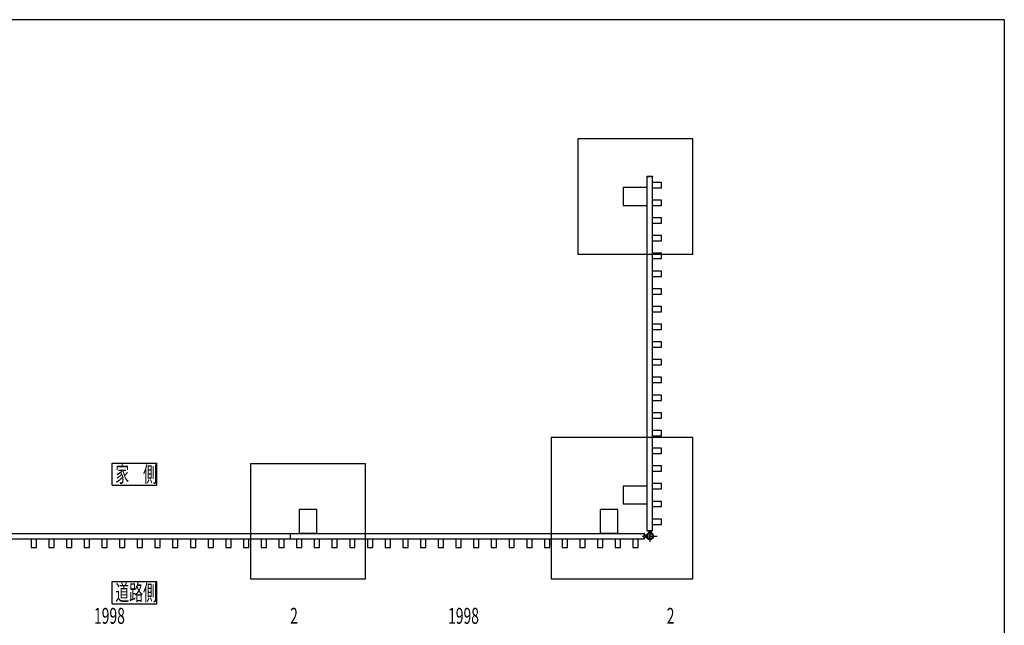
# Model space of a CAD drawing. Units: millimetres. Extents: x 375 to 12420, y 112 to 8692.
# Drawn here: x 6588 to 12150, y 5199 to 8618 of the extents above; entities that cross this region are included whole.
import ezdxf

# ---------------------------------------------------------------- set-up
doc = ezdxf.new("R2010")
doc.units = ezdxf.units.MM
doc.linetypes.add('CENTER', pattern=[50.8, 31.75, -6.35, 6.35, -6.35])
doc.linetypes.add('DASHED2_17', pattern=[0.5, 0.25, -0.25])
doc.layers.add('_0-0_0', color=7, linetype='Continuous')
doc.layers.add('FRAME', color=3, linetype='Continuous', lineweight=30)

msp = doc.modelspace()

# ---------------------------------------------------------------- linework, layer by layer
at = {"layer": '_0-0_0', "color": 7, "linetype": 'Continuous'}
for p, q in [((10390.1, 7944.5), (9740.1, 7944.5)), ((9740.1, 7944.5), (9740.1, 7294.5)), ((10390.1, 7294.5), (10390.1, 7944.5)), ((10133, 7733), (10133, 7734.5)), ((10133, 7733), (10163.6, 7733)), ((10133.3, 5735), (10133.3, 7733)), ((10133.5, 7735), (10163.1, 7735)), ((10163.3, 5735), (10163.3, 7733)), ((10163.6, 7734.5), (10163.6, 7733)), ((10213.3, 7699), (10163.3, 7699)), ((10213.3, 7669), (10213.3, 7699)), ((10132.6, 7669.5), (9997.6, 7669.5)), ((9997.6, 7669.5), (9997.6, 7569.5)), ((10132.6, 7569.5), (10132.6, 7669.5)), ((10163.3, 7669), (10213.3, 7669)), ((9997.6, 7569.5), (10132.6, 7569.5)), ((10213.3, 7599), (10163.3, 7599)), ((10163.3, 7569), (10213.3, 7569)), ((10213.3, 7569), (10213.3, 7599)), ((10213.3, 7499), (10163.3, 7499)), ((10163.3, 7469), (10213.3, 7469)), ((10213.3, 7469), (10213.3, 7499)), ((10213.3, 7399), (10163.3, 7399)), ((10213.3, 7369), (10213.3, 7399)), ((10163.3, 7369), (10213.3, 7369)), ((9740.1, 7294.5), (10390.1, 7294.5)), ((10213.3, 7299), (10163.3, 7299)), ((10213.3, 7269), (10213.3, 7299)), ((10163.3, 7269), (10213.3, 7269)), ((10213.3, 7199), (10163.3, 7199)), ((10213.3, 7169), (10213.3, 7199)), ((10163.3, 7169), (10213.3, 7169)), ((10213.3, 7099), (10163.3, 7099)), ((10163.3, 7069), (10213.3, 7069)), ((10213.3, 7069), (10213.3, 7099)), ((10213.3, 6999), (10163.3, 6999)), ((10163.3, 6969), (10213.3, 6969)), ((10213.3, 6969), (10213.3, 6999)), ((10213.3, 6899), (10163.3, 6899)), ((10213.3, 6869), (10213.3, 6899)), ((10163.3, 6869), (10213.3, 6869)), ((10213.3, 6799), (10163.3, 6799)), ((10213.3, 6769), (10213.3, 6799)), ((10163.3, 6769), (10213.3, 6769)), ((10213.3, 6699), (10163.3, 6699)), ((10213.3, 6669), (10213.3, 6699)), ((10163.3, 6669), (10213.3, 6669)), ((10213.3, 6599), (10163.3, 6599)), ((10163.3, 6569), (10213.3, 6569)), ((10213.3, 6569), (10213.3, 6599)), ((10213.3, 6499), (10163.3, 6499)), ((10163.3, 6469), (10213.3, 6469)), ((10213.3, 6469), (10213.3, 6499)), ((10213.3, 6399), (10163.3, 6399)), ((10213.3, 6369), (10213.3, 6399)), ((10163.3, 6369), (10213.3, 6369)), ((10213.3, 6299), (10163.3, 6299)), ((10213.3, 6269), (10213.3, 6299)), ((9591.3, 6260), (9591.3, 5461.2)), ((10390.1, 6260), (9591.3, 6260)), ((10163.3, 6269), (10213.3, 6269)), ((10390.1, 5461.2), (10390.1, 6260)), ((10213.3, 6199), (10163.3, 6199)), ((10213.3, 6169), (10213.3, 6199)), ((10163.3, 6169), (10213.3, 6169)), ((7110.4, 6115.4), (7362.4, 6115.4)), ((7110.4, 5989.4), (7110.4, 6115.4)), ((7362.4, 5989.4), (7362.4, 6115.4)), ((7892.3, 6111.2), (7892.3, 5461.2)), ((8542.3, 6111.2), (7892.3, 6111.2)), ((8542.3, 5461.2), (8542.3, 6111.2)), ((10213.3, 6099), (10163.3, 6099)), ((10163.3, 6069), (10213.3, 6069)), ((10213.3, 6069), (10213.3, 6099)), ((7110.4, 5989.4), (7362.4, 5989.4)), ((10132.6, 5985), (9997.6, 5985)), ((9997.6, 5985), (9997.6, 5885)), ((10132.6, 5885), (10132.6, 5985)), ((10213.3, 5999), (10163.3, 5999)), ((10163.3, 5969), (10213.3, 5969)), ((10213.3, 5969), (10213.3, 5999)), ((10213.3, 5899), (10163.3, 5899)), ((10213.3, 5869), (10213.3, 5899)), ((8167.3, 5853.7), (8167.3, 5718.7)), ((8267.3, 5853.7), (8167.3, 5853.7)), ((8267.3, 5718.7), (8267.3, 5853.7)), ((9866.3, 5853.7), (9866.3, 5718.7)), ((9966.3, 5853.7), (9866.3, 5853.7)), ((9966.3, 5718.7), (9966.3, 5853.7)), ((9997.6, 5885), (10132.6, 5885)), ((10163.3, 5869), (10213.3, 5869)), ((10213.3, 5799), (10163.3, 5799)), ((10213.3, 5769), (10213.3, 5799)), ((10133, 5735), (10163.6, 5735)), ((10133, 5735), (10133, 5733.5)), ((10133.5, 5733), (10163.1, 5733)), ((10141.3, 5733), (10141.3, 5721.8)), ((10155.3, 5733), (10155.3, 5721.8)), ((10163.3, 5769), (10213.3, 5769)), ((10163.6, 5733.5), (10163.6, 5735)), ((6118.3, 5718), (8116.3, 5718)), ((6118.3, 5688), (8116.3, 5688)), ((6652.3, 5688), (6652.3, 5638)), ((6682.3, 5638), (6682.3, 5688)), ((6752.3, 5688), (6752.3, 5638)), ((6782.3, 5638), (6782.3, 5688)), ((6852.3, 5688), (6852.3, 5638)), ((6882.3, 5638), (6882.3, 5688)), ((6952.3, 5688), (6952.3, 5638)), ((6982.3, 5638), (6982.3, 5688)), ((7052.3, 5688), (7052.3, 5638)), ((7082.3, 5638), (7082.3, 5688)), ((7152.3, 5688), (7152.3, 5638)), ((7182.3, 5638), (7182.3, 5688)), ((7252.3, 5688), (7252.3, 5638)), ((7282.3, 5638), (7282.3, 5688)), ((7352.3, 5688), (7352.3, 5638)), ((7382.3, 5638), (7382.3, 5688)), ((7452.3, 5688), (7452.3, 5638)), ((7482.3, 5638), (7482.3, 5688)), ((7552.3, 5688), (7552.3, 5638)), ((7582.3, 5638), (7582.3, 5688)), ((7652.3, 5688), (7652.3, 5638)), ((7682.3, 5638), (7682.3, 5688)), ((7752.3, 5688), (7752.3, 5638)), ((7782.3, 5638), (7782.3, 5688)), ((7852.3, 5688), (7852.3, 5638)), ((7882.3, 5638), (7882.3, 5688)), ((7952.3, 5688), (7952.3, 5638)), ((7982.3, 5638), (7982.3, 5688)), ((8052.3, 5688), (8052.3, 5638)), ((8082.3, 5638), (8082.3, 5688)), ((8116.3, 5718.3), (8116.3, 5687.7)), ((8118.3, 5718.3), (8116.3, 5718.3)), ((8116.3, 5687.7), (8118.3, 5687.7)), ((8118.3, 5687.7), (8118.3, 5718.3)), ((8118.3, 5718), (10116.3, 5718)), ((8118.3, 5688), (10116.3, 5688)), ((8152.3, 5688), (8152.3, 5638)), ((8167.3, 5718.7), (8267.3, 5718.7)), ((8182.3, 5638), (8182.3, 5688)), ((8252.3, 5688), (8252.3, 5638)), ((8282.3, 5638), (8282.3, 5688)), ((8352.3, 5688), (8352.3, 5638)), ((8382.3, 5638), (8382.3, 5688)), ((8452.3, 5688), (8452.3, 5638)), ((8482.3, 5638), (8482.3, 5688)), ((8552.3, 5688), (8552.3, 5638)), ((8582.3, 5638), (8582.3, 5688)), ((8652.3, 5688), (8652.3, 5638)), ((8682.3, 5638), (8682.3, 5688)), ((8752.3, 5688), (8752.3, 5638)), ((8782.3, 5638), (8782.3, 5688)), ((8852.3, 5688), (8852.3, 5638)), ((8882.3, 5638), (8882.3, 5688)), ((8952.3, 5688), (8952.3, 5638)), ((8982.3, 5638), (8982.3, 5688)), ((9052.3, 5688), (9052.3, 5638)), ((9082.3, 5638), (9082.3, 5688)), ((9152.3, 5688), (9152.3, 5638)), ((9182.3, 5638), (9182.3, 5688)), ((9252.3, 5688), (9252.3, 5638)), ((9282.3, 5638), (9282.3, 5688)), ((9352.3, 5688), (9352.3, 5638)), ((9382.3, 5638), (9382.3, 5688)), ((9452.3, 5688), (9452.3, 5638)), ((9482.3, 5638), (9482.3, 5688)), ((9552.3, 5688), (9552.3, 5638)), ((9582.3, 5638), (9582.3, 5688)), ((9652.3, 5688), (9652.3, 5638)), ((9682.3, 5638), (9682.3, 5688)), ((9752.3, 5688), (9752.3, 5638)), ((9782.3, 5638), (9782.3, 5688)), ((9852.3, 5688), (9852.3, 5638)), ((9866.3, 5718.7), (9966.3, 5718.7)), ((9882.3, 5638), (9882.3, 5688)), ((9952.3, 5688), (9952.3, 5638)), ((9982.3, 5638), (9982.3, 5688)), ((10052.3, 5688), (10052.3, 5638)), ((10082.3, 5638), (10082.3, 5688)), ((10116.3, 5687.7), (10116.3, 5718.3)), ((10117.8, 5718.3), (10116.3, 5718.3)), ((10116.3, 5687.7), (10117.8, 5687.7)), ((10118.3, 5688.2), (10118.3, 5717.8)), ((10118.3, 5710), (10129.5, 5710)), ((10118.3, 5696), (10129.5, 5696)), ((10146.1, 5706.7), (10144, 5703)), ((10144, 5703), (10146.1, 5699.3)), ((10146.3, 5706.5), (10144.2, 5703)), ((10144.2, 5703), (10146.3, 5699.5)), ((10146.1, 5706.7), (10150.4, 5706.7)), ((10146.1, 5699.3), (10150.4, 5699.3)), ((10150.3, 5706.5), (10146.3, 5706.5)), ((10146.3, 5699.5), (10150.3, 5699.5)), ((10152.3, 5703), (10150.3, 5706.5)), ((10150.3, 5699.5), (10152.3, 5703)), ((10150.4, 5706.7), (10152.6, 5703)), ((10152.6, 5703), (10150.4, 5699.3)), ((6652.3, 5638), (6682.3, 5638)), ((6752.3, 5638), (6782.3, 5638)), ((6852.3, 5638), (6882.3, 5638)), ((6952.3, 5638), (6982.3, 5638)), ((7052.3, 5638), (7082.3, 5638)), ((7152.3, 5638), (7182.3, 5638)), ((7252.3, 5638), (7282.3, 5638)), ((7352.3, 5638), (7382.3, 5638)), ((7452.3, 5638), (7482.3, 5638)), ((7552.3, 5638), (7582.3, 5638)), ((7652.3, 5638), (7682.3, 5638)), ((7752.3, 5638), (7782.3, 5638)), ((7852.3, 5638), (7882.3, 5638)), ((7952.3, 5638), (7982.3, 5638)), ((8052.3, 5638), (8082.3, 5638)), ((8152.3, 5638), (8182.3, 5638)), ((8252.3, 5638), (8282.3, 5638)), ((8352.3, 5638), (8382.3, 5638)), ((8452.3, 5638), (8482.3, 5638)), ((8552.3, 5638), (8582.3, 5638)), ((8652.3, 5638), (8682.3, 5638)), ((8752.3, 5638), (8782.3, 5638)), ((8852.3, 5638), (8882.3, 5638)), ((8952.3, 5638), (8982.3, 5638)), ((9052.3, 5638), (9082.3, 5638)), ((9152.3, 5638), (9182.3, 5638)), ((9252.3, 5638), (9282.3, 5638)), ((9352.3, 5638), (9382.3, 5638)), ((9452.3, 5638), (9482.3, 5638)), ((9552.3, 5638), (9582.3, 5638)), ((9652.3, 5638), (9682.3, 5638)), ((9752.3, 5638), (9782.3, 5638)), ((9852.3, 5638), (9882.3, 5638)), ((9952.3, 5638), (9982.3, 5638)), ((10052.3, 5638), (10082.3, 5638)), ((7892.3, 5461.2), (8542.3, 5461.2)), ((9591.3, 5461.2), (10390.1, 5461.2)), ((7110.4, 5447.2), (7362.4, 5447.2)), ((7110.4, 5321.2), (7110.4, 5447.2)), ((7362.4, 5321.2), (7362.4, 5447.2)), ((7110.4, 5321.2), (7362.4, 5321.2))]:
    msp.add_line(p, q, dxfattribs=at)
at = {"layer": '_0-0_0', "color": 7, "linetype": 'CENTER'}
for p, q in [((10148.3, 5733.6), (10148.3, 5671)), ((10106.6, 5703), (10188.3, 5703))]:
    msp.add_line(p, q, dxfattribs=at)
at = {"layer": '_0-0_0', "color": 7, "linetype": 'DASHED2_17'}
for p, q in [((10129.5, 5710), (10132.6, 5710)), ((10129.5, 5696), (10132.6, 5696)), ((10134.7, 5710.9), (10134.3, 5711.1)), ((10134.7, 5695.2), (10134.3, 5694.9)), ((10140.4, 5716.6), (10140.2, 5717)), ((10141.3, 5721.8), (10141.3, 5718.7)), ((10155.3, 5721.8), (10155.3, 5718.7)), ((10156.1, 5716.6), (10156.4, 5717))]:
    msp.add_line(p, q, dxfattribs=at)
at = {"layer": '_0-0_0', "color": 7, "linetype": 'Continuous'}
for radius in [20, 3.5, 2, 1.65]:
    msp.add_circle((10148.3, 5703), radius, dxfattribs=at)
at = {"layer": '_0-0_0', "color": 7, "linetype": 'DASHED2_17'}
for radius in [17.5, 14.5]:
    msp.add_circle((10148.3, 5703), radius, dxfattribs=at)
at = {"layer": '_0-0_0', "color": 7, "linetype": 'Continuous'}
for centre, radius, start, end in [((10133.5, 7734.5), 0.5, 90, 180), ((10163.1, 7734.5), 0.5, 0, 90), ((10133.5, 5733.5), 0.5, 180, 270), ((10163.1, 5733.5), 0.5, 270, 0), ((10117.8, 5717.8), 0.5, 0, 90), ((10117.8, 5688.2), 0.5, 270, 0), ((10148.3, 5703), 20.2, 159.7245, 200.2755), ((10148.3, 5703), 20.2, 69.7245, 110.2755)]:
    msp.add_arc(centre, radius, start, end, dxfattribs=at)
at = {"layer": '_0-0_0', "color": 7, "linetype": 'DASHED2_17'}
for centre, radius, start, end in [((10148.3, 5703), 17.2, 153.539, 206.461), ((10133.8, 5710.2), 1, 60, 153.539), ((10133.8, 5695.8), 1, 206.461, 300), ((10148.3, 5703), 14.7, 153.6519, 206.3481), ((10134.2, 5710), 1, 333.6519, 60), ((10134.2, 5696.1), 1, 300, 26.3481), ((10141.1, 5717.5), 1, 116.461, 210), ((10141.3, 5717.1), 1, 210, 296.3481), ((10148.3, 5703), 17.2, 63.539, 116.461), ((10148.3, 5703), 14.7, 63.6519, 116.3481), ((10155.2, 5717.1), 1, 243.6519, 330), ((10155.5, 5717.5), 1, 330, 63.539)]:
    msp.add_arc(centre, radius, start, end, dxfattribs=at)
at = {"layer": 'FRAME'}
for q in [(450, 8617.5), (12150, 667.5)]:
    msp.add_line((12150, 8617.5), q, dxfattribs=at)

# ---------------------------------------------------------------- texts
at = {"layer": '_0-0_0', "color": 7, "width": 0.64}
for s, p in [('家\u3000側', (7128.4, 6007.4)), ('道路側', (7128.4, 5339.2)), ('1998', (7008, 5207.7)), ('2', (8116, 5207.7)), ('1998', (9008, 5207.7)), ('2', (10243, 5207.7))]:
    msp.add_text(s, height=90, dxfattribs=at).set_placement(p)

doc.saveas('drawing.dxf')
